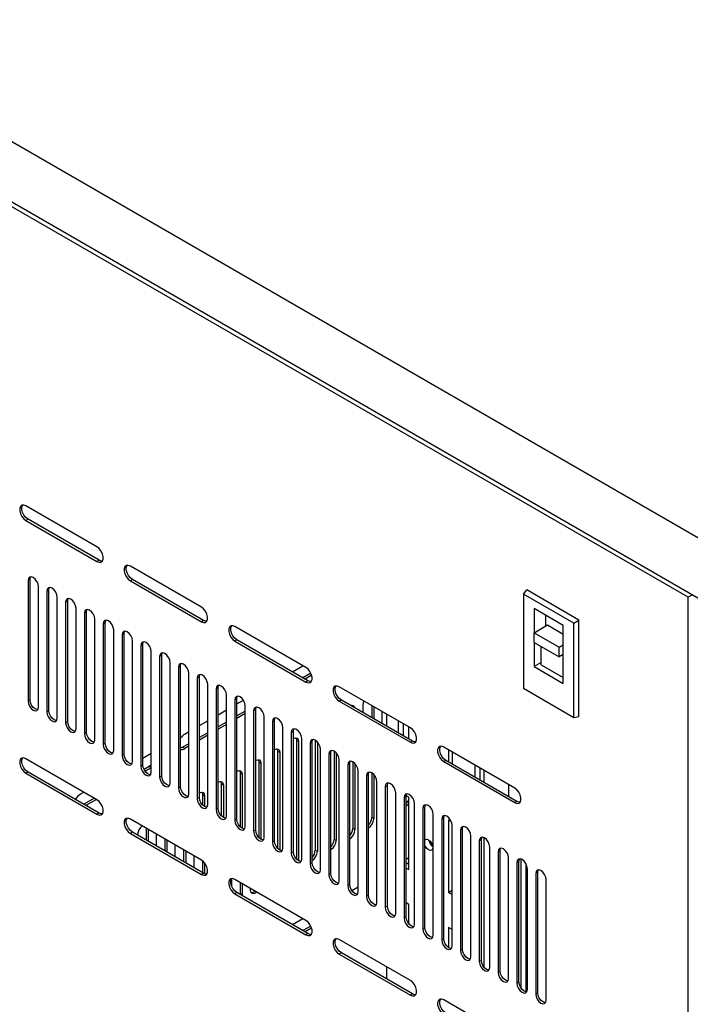
# Model space of a CAD drawing. Units: millimetres. Extents: x 1 to 411, y 0 to 291.
# Drawn here: x 90 to 105, y 236 to 258 of the extents above; entities that cross this region are included whole.
import ezdxf

# ---------------------------------------------------------------- set-up
doc = ezdxf.new("R2010")
doc.units = ezdxf.units.MM

msp = doc.modelspace()

# ---------------------------------------------------------------- linework, layer by layer
at = {"color": 7, "linetype": 'Continuous', "lineweight": 25}
for p, q in [((75.824, 263.919), (106.465, 246.23)), ((75.824, 262.558), (106.465, 244.869)), ((105.31, 245.422), (77.026, 261.75)), ((91.97, 246.558), (90.367, 247.484)), ((90.414, 247.184), (90.367, 247.157)), ((90.367, 247.157), (91.97, 246.232)), ((92.017, 246.259), (90.414, 247.184)), ((92.017, 246.259), (91.97, 246.232)), ((94.327, 245.198), (92.724, 246.123)), ((90.461, 245.829), (90.414, 245.801)), ((90.414, 245.801), (90.414, 243.08)), ((90.461, 243.107), (90.461, 245.829)), ((92.771, 245.823), (92.724, 245.796)), ((92.724, 245.796), (94.327, 244.871)), ((94.374, 244.898), (92.771, 245.823)), ((90.65, 242.944), (90.65, 245.665)), ((90.885, 245.584), (90.838, 245.557)), ((90.838, 245.557), (90.838, 242.835)), ((90.885, 242.862), (90.885, 245.584)), ((101.594, 245.495), (101.667, 245.588)), ((102.845, 244.907), (101.667, 245.588)), ((91.074, 242.699), (91.074, 245.42)), ((91.31, 245.339), (91.263, 245.312)), ((91.31, 242.617), (91.31, 245.339)), ((102.729, 244.84), (101.594, 245.495)), ((101.594, 245.495), (101.594, 243.368)), ((105.409, 245.479), (105.31, 245.422)), ((105.31, 197.409), (105.31, 245.422)), ((91.263, 245.312), (91.263, 242.59)), ((91.498, 242.454), (91.498, 245.176)), ((91.734, 245.094), (91.687, 245.067)), ((91.734, 242.372), (91.734, 245.094)), ((102.491, 244.785), (101.832, 245.166)), ((101.832, 245.166), (101.832, 244.621)), ((91.687, 245.067), (91.687, 242.345)), ((91.923, 242.209), (91.923, 244.931)), ((94.374, 244.898), (94.327, 244.871)), ((102.091, 245.016), (102.091, 244.771)), ((102.729, 244.84), (102.845, 244.907)), ((102.845, 242.73), (102.845, 244.907)), ((92.158, 244.849), (92.111, 244.822)), ((92.111, 244.822), (92.111, 242.1)), ((92.158, 242.127), (92.158, 244.849)), ((92.347, 241.964), (92.347, 244.686)), ((96.684, 243.837), (95.081, 244.762)), ((101.832, 244.621), (102.138, 244.798)), ((102.138, 244.798), (102.491, 244.594)), ((102.491, 243.478), (102.491, 244.785)), ((102.729, 242.713), (102.729, 244.84)), ((92.583, 244.604), (92.535, 244.577)), ((92.535, 244.577), (92.535, 241.855)), ((92.583, 241.882), (92.583, 244.604)), ((92.771, 241.719), (92.771, 244.441)), ((95.128, 244.463), (95.081, 244.436)), ((95.081, 244.436), (96.684, 243.51)), ((96.731, 243.538), (95.128, 244.463)), ((101.832, 244.621), (102.397, 244.295)), ((101.832, 244.404), (101.832, 244.621)), ((93.007, 244.359), (92.96, 244.332)), ((92.96, 244.332), (92.96, 241.61)), ((93.007, 241.637), (93.007, 244.359)), ((101.832, 244.404), (101.832, 243.859)), ((101.832, 244.404), (102.397, 244.077)), ((101.996, 243.9), (101.996, 244.308)), ((102.397, 244.295), (102.491, 244.349)), ((102.397, 244.077), (102.397, 244.295)), ((93.195, 241.474), (93.195, 244.196)), ((93.431, 244.114), (93.384, 244.087)), ((93.384, 244.087), (93.384, 241.365)), ((93.431, 241.392), (93.431, 244.114)), ((102.491, 244.131), (102.397, 244.077)), ((93.62, 241.229), (93.62, 243.951)), ((93.855, 243.869), (93.808, 243.842)), ((93.808, 243.842), (93.808, 241.12)), ((93.855, 241.148), (93.855, 243.869)), ((96.381, 243.74), (96.616, 243.876)), ((101.996, 243.954), (101.832, 243.859)), ((101.832, 243.859), (102.491, 243.478)), ((101.996, 243.9), (102.491, 243.614)), ((94.044, 240.984), (94.044, 243.706)), ((94.28, 243.624), (94.232, 243.597)), ((94.232, 243.597), (94.232, 240.875)), ((94.28, 240.903), (94.28, 243.624)), ((96.796, 243.707), (96.616, 243.604)), ((96.814, 243.663), (96.664, 243.576)), ((96.731, 243.538), (96.684, 243.51)), ((94.468, 240.739), (94.468, 243.461)), ((94.704, 243.379), (94.657, 243.352)), ((94.657, 243.352), (94.657, 240.63)), ((94.704, 240.658), (94.704, 243.379)), ((99.041, 242.476), (97.438, 243.402)), ((101.594, 243.368), (102.729, 242.713)), ((90.461, 243.107), (90.414, 243.08)), ((94.892, 240.494), (94.892, 243.216)), ((95.128, 243.135), (95.081, 243.107)), ((95.081, 243.107), (95.081, 240.386)), ((95.128, 240.413), (95.128, 243.135)), ((95.128, 243.017), (95.274, 243.101)), ((97.485, 243.102), (97.438, 243.075)), ((99.088, 242.177), (97.485, 243.102)), ((94.704, 242.772), (94.892, 242.881)), ((95.317, 240.249), (95.317, 242.971)), ((95.552, 242.89), (95.505, 242.862)), ((95.552, 240.168), (95.552, 242.89)), ((95.57, 242.947), (95.564, 242.942)), ((97.438, 243.075), (99.041, 242.15)), ((97.98, 242.816), (97.98, 243.008)), ((98.169, 242.98), (98.169, 242.708)), ((98.216, 242.952), (98.216, 242.68)), ((90.885, 242.862), (90.838, 242.835)), ((95.317, 242.853), (95.128, 242.744)), ((95.317, 242.799), (95.128, 242.69)), ((95.505, 242.862), (95.505, 240.141)), ((95.741, 240.005), (95.741, 242.726)), ((98.404, 242.571), (98.404, 242.844)), ((98.508, 242.512), (98.508, 242.784)), ((102.729, 242.713), (102.845, 242.73)), ((91.31, 242.617), (91.263, 242.59)), ((94.28, 242.527), (94.468, 242.636)), ((94.892, 242.608), (94.704, 242.5)), ((94.892, 242.554), (94.704, 242.445)), ((95.977, 242.645), (95.93, 242.617)), ((95.93, 242.617), (95.93, 239.896)), ((95.977, 239.923), (95.977, 242.645)), ((96.165, 239.76), (96.165, 242.481)), ((98.767, 242.634), (98.767, 242.362)), ((98.876, 242.571), (98.876, 242.299)), ((99.003, 242.226), (99.003, 242.498)), ((91.734, 242.372), (91.687, 242.345)), ((93.95, 242.336), (94.044, 242.391)), ((94.468, 242.363), (94.28, 242.255)), ((94.468, 242.309), (94.28, 242.2)), ((96.401, 242.4), (96.354, 242.373)), ((96.354, 242.373), (96.354, 239.651)), ((96.401, 239.678), (96.401, 242.4)), ((96.589, 239.515), (96.589, 242.236)), ((92.158, 242.127), (92.111, 242.1)), ((93.902, 242.037), (93.855, 242.019)), ((94.044, 242.119), (93.902, 242.037)), ((93.95, 242.01), (93.902, 242.037)), ((94.044, 242.064), (93.95, 242.01)), ((96.519, 242.165), (96.472, 242.192)), ((96.472, 242.192), (96.472, 239.512)), ((96.519, 242.165), (96.519, 239.474)), ((96.825, 242.155), (96.778, 242.128)), ((96.778, 242.128), (96.778, 239.406)), ((96.825, 239.433), (96.825, 242.155)), ((96.896, 242.196), (96.896, 239.715)), ((96.943, 242.157), (96.943, 239.688)), ((97.014, 239.27), (97.014, 241.992)), ((99.088, 242.177), (99.041, 242.15)), ((101.398, 241.116), (99.795, 242.041)), ((91.97, 240.853), (90.367, 241.779)), ((92.583, 241.882), (92.535, 241.855)), ((93.007, 241.792), (93.195, 241.901)), ((96.095, 241.92), (96.047, 241.947)), ((96.047, 241.947), (96.047, 239.757)), ((96.095, 241.92), (96.095, 239.719)), ((97.249, 241.91), (97.202, 241.883)), ((97.202, 241.883), (97.202, 239.161)), ((97.249, 239.188), (97.249, 241.91)), ((97.32, 241.951), (97.32, 239.96)), ((97.367, 241.912), (97.367, 239.933)), ((99.899, 241.981), (99.899, 241.709)), ((99.984, 241.932), (99.984, 241.66)), ((93.007, 241.637), (92.96, 241.61)), ((93.148, 241.601), (93.034, 241.535)), ((93.195, 241.574), (93.058, 241.495)), ((93.195, 241.638), (93.148, 241.601)), ((93.195, 241.574), (93.148, 241.601)), ((95.67, 241.675), (95.623, 241.702)), ((95.623, 241.702), (95.623, 240.002)), ((95.67, 241.675), (95.67, 239.964)), ((97.438, 239.025), (97.438, 241.747)), ((97.674, 241.665), (97.627, 241.638)), ((97.627, 241.638), (97.627, 238.916)), ((97.674, 238.943), (97.674, 241.665)), ((97.744, 241.706), (97.744, 240.205)), ((97.792, 241.667), (97.792, 240.178)), ((99.842, 241.741), (99.795, 241.714)), ((99.795, 241.714), (101.398, 240.789)), ((101.445, 240.816), (99.842, 241.741)), ((100.502, 241.36), (100.502, 241.633)), ((100.611, 241.57), (100.611, 241.298)), ((90.414, 241.479), (90.367, 241.452)), ((90.367, 241.452), (91.97, 240.527)), ((92.017, 240.554), (90.414, 241.479)), ((93.431, 241.392), (93.384, 241.365)), ((95.246, 241.43), (95.199, 241.457)), ((95.199, 241.457), (95.199, 240.247)), ((95.246, 241.43), (95.246, 240.209)), ((97.862, 238.78), (97.862, 241.502)), ((98.098, 241.42), (98.051, 241.393)), ((98.051, 241.393), (98.051, 238.671)), ((98.098, 238.698), (98.098, 241.42)), ((98.169, 241.461), (98.169, 240.45)), ((98.216, 241.422), (98.216, 240.422)), ((100.705, 241.243), (100.705, 241.516)), ((93.855, 241.148), (93.808, 241.12)), ((94.822, 241.185), (94.775, 241.212)), ((94.775, 241.212), (94.775, 240.492)), ((94.822, 241.185), (94.822, 240.454)), ((98.287, 238.535), (98.287, 241.257)), ((98.522, 241.175), (98.475, 241.148)), ((98.475, 241.148), (98.475, 238.426)), ((98.522, 238.453), (98.522, 241.175)), ((101.256, 241.197), (101.256, 240.925)), ((91.593, 240.976), (91.675, 241.023)), ((91.911, 240.887), (91.675, 240.751)), ((94.28, 240.903), (94.232, 240.875)), ((94.397, 240.94), (94.35, 240.967)), ((94.35, 240.967), (94.35, 240.737)), ((94.397, 240.94), (94.397, 240.698)), ((98.711, 238.29), (98.711, 241.012)), ((98.947, 240.93), (98.899, 240.903)), ((98.899, 240.903), (98.899, 238.181)), ((99.003, 240.911), (98.947, 240.943)), ((98.947, 238.208), (98.947, 240.93)), ((99.003, 239.278), (99.003, 240.911)), ((91.958, 240.86), (91.722, 240.724)), ((94.704, 240.658), (94.657, 240.63)), ((99.135, 238.045), (99.135, 240.767)), ((99.371, 240.685), (99.324, 240.658)), ((99.324, 240.658), (99.324, 237.936)), ((99.371, 237.964), (99.371, 240.685)), ((101.445, 240.816), (101.398, 240.789)), ((92.017, 240.554), (91.97, 240.527)), ((98.216, 240.422), (98.169, 240.45)), ((99.559, 237.8), (99.559, 240.522)), ((99.795, 240.44), (99.748, 240.413)), ((99.795, 237.719), (99.795, 240.44)), ((94.327, 239.493), (92.724, 240.418)), ((93.078, 240.214), (93.078, 239.942)), ((95.128, 240.413), (95.081, 240.386)), ((97.792, 240.178), (97.744, 240.205)), ((99.748, 240.413), (99.748, 237.691)), ((99.968, 240.354), (99.899, 240.394)), ((99.899, 240.394), (99.899, 238.761)), ((99.984, 237.555), (99.984, 240.277)), ((92.771, 240.119), (92.724, 240.091)), ((92.724, 240.091), (94.327, 239.166)), ((94.374, 239.193), (92.771, 240.119)), ((92.889, 240.051), (92.889, 240.069)), ((93.125, 240.187), (93.125, 239.914)), ((93.313, 239.806), (93.313, 240.078)), ((95.552, 240.168), (95.505, 240.141)), ((100.219, 240.195), (100.172, 240.168)), ((100.172, 240.168), (100.172, 237.446)), ((100.219, 237.474), (100.219, 240.195)), ((100.408, 237.31), (100.408, 240.032)), ((100.705, 237.074), (100.705, 239.996)), ((93.502, 239.969), (93.502, 239.697)), ((93.549, 239.942), (93.549, 239.67)), ((93.737, 239.561), (93.737, 239.833)), ((95.977, 239.923), (95.93, 239.896)), ((97.367, 239.933), (97.32, 239.96)), ((99.503, 239.837), (99.532, 239.854)), ((100.644, 239.951), (100.596, 239.923)), ((100.596, 239.923), (100.596, 237.202)), ((100.644, 237.229), (100.644, 239.951)), ((100.832, 237.065), (100.832, 239.787)), ((93.926, 239.724), (93.926, 239.452)), ((93.973, 239.697), (93.973, 239.425)), ((94.162, 239.316), (94.162, 239.588)), ((96.401, 239.678), (96.354, 239.651)), ((96.943, 239.688), (96.896, 239.715)), ((98.947, 239.516), (99.003, 239.549)), ((101.068, 239.706), (101.021, 239.678)), ((101.021, 239.678), (101.021, 236.957)), ((101.068, 236.984), (101.068, 239.706)), ((101.256, 236.821), (101.256, 239.542)), ((94.35, 239.477), (94.35, 239.207)), ((94.397, 239.43), (94.397, 239.182)), ((96.825, 239.433), (96.778, 239.406)), ((98.947, 239.435), (99.003, 239.403)), ((101.492, 239.461), (101.445, 239.433)), ((101.445, 239.433), (101.445, 236.712)), ((101.492, 236.739), (101.492, 239.461)), ((101.539, 236.603), (101.539, 239.512)), ((101.648, 239.411), (101.648, 236.52)), ((94.374, 239.193), (94.327, 239.166)), ((97.249, 239.188), (97.202, 239.161)), ((98.947, 239.31), (99.003, 239.278)), ((101.681, 236.576), (101.681, 239.297)), ((101.916, 239.216), (101.869, 239.189)), ((101.869, 239.189), (101.869, 236.467)), ((101.916, 236.494), (101.916, 239.216)), ((95.01, 238.899), (95.01, 239.076)), ((96.684, 238.132), (95.081, 239.057)), ((95.199, 238.989), (95.199, 238.735)), ((95.246, 238.962), (95.246, 238.708)), ((97.674, 238.943), (97.627, 238.916)), ((97.72, 238.808), (97.862, 238.89)), ((102.105, 236.331), (102.105, 239.052)), ((95.128, 238.758), (95.081, 238.731)), ((95.081, 238.731), (96.684, 237.805)), ((96.731, 237.833), (95.128, 238.758)), ((95.199, 238.735), (95.198, 238.718)), ((95.246, 238.708), (95.199, 238.735)), ((95.246, 238.708), (95.245, 238.69)), ((95.435, 238.817), (95.435, 238.853)), ((98.098, 238.698), (98.051, 238.671)), ((99.899, 238.761), (99.984, 238.81)), ((99.899, 238.761), (99.984, 238.712)), ((98.522, 238.453), (98.475, 238.426)), ((99.003, 238.491), (98.947, 238.524)), ((99.003, 238.06), (99.003, 238.491)), ((98.947, 238.208), (98.899, 238.181)), ((96.381, 238.035), (96.616, 238.171)), ((96.796, 238.003), (96.616, 237.899)), ((96.814, 237.958), (96.664, 237.871)), ((96.731, 237.833), (96.684, 237.805)), ((99.371, 237.964), (99.324, 237.936)), ((99.984, 237.925), (99.899, 237.974)), ((99.899, 237.974), (99.899, 237.524)), ((99.041, 236.771), (97.438, 237.697)), ((99.795, 237.719), (99.748, 237.691)), ((97.485, 237.397), (97.438, 237.37)), ((97.438, 237.37), (99.041, 236.445)), ((99.088, 236.472), (97.485, 237.397)), ((100.219, 237.474), (100.172, 237.446)), ((100.644, 237.229), (100.596, 237.202)), ((98.508, 236.807), (98.508, 237.079)), ((101.068, 236.984), (101.021, 236.957)), ((101.492, 236.739), (101.445, 236.712)), ((99.088, 236.472), (99.041, 236.445)), ((101.916, 236.494), (101.869, 236.467)), ((101.398, 235.411), (99.795, 236.336))]:
    msp.add_line(p, q, dxfattribs=at)
at = {"color": 7, "linetype": 'Continuous', "lineweight": 25, "flags": 128}
for points in [[(90.367, 247.484), (90.319, 247.502), (90.276, 247.498), (90.244, 247.473), (90.228, 247.429), (90.228, 247.372), (90.244, 247.309), (90.276, 247.248), (90.319, 247.195), (90.367, 247.157)], [(90.414, 247.184), (90.366, 247.222), (90.323, 247.275), (90.292, 247.336), (90.275, 247.399), (90.275, 247.456), (90.292, 247.5), (90.293, 247.502)], [(91.97, 246.232), (92.018, 246.214), (92.061, 246.217), (92.092, 246.243), (92.109, 246.286), (92.109, 246.343), (92.092, 246.406), (92.061, 246.468), (92.018, 246.521), (91.97, 246.558)], [(92.09, 246.24), (92.065, 246.241), (92.017, 246.259)], [(92.724, 246.123), (92.676, 246.141), (92.633, 246.137), (92.601, 246.112), (92.585, 246.068), (92.585, 246.012), (92.601, 245.949), (92.633, 245.887), (92.676, 245.834), (92.724, 245.796)], [(92.771, 245.823), (92.723, 245.861), (92.68, 245.914), (92.649, 245.976), (92.632, 246.039), (92.632, 246.096), (92.649, 246.139), (92.65, 246.141)], [(90.65, 245.665), (90.641, 245.723), (90.615, 245.782), (90.577, 245.833), (90.532, 245.87), (90.487, 245.885), (90.449, 245.878), (90.423, 245.848), (90.414, 245.801)], [(90.461, 245.829), (90.47, 245.876), (90.476, 245.885)], [(91.074, 245.42), (91.065, 245.478), (91.04, 245.537), (91.001, 245.588), (90.956, 245.625), (90.911, 245.64), (90.873, 245.633), (90.847, 245.603), (90.838, 245.557)], [(90.885, 245.584), (90.894, 245.631), (90.9, 245.641)], [(91.498, 245.176), (91.489, 245.233), (91.464, 245.292), (91.426, 245.343), (91.38, 245.38), (91.335, 245.395), (91.297, 245.388), (91.272, 245.359), (91.263, 245.312)], [(91.31, 245.339), (91.319, 245.386), (91.324, 245.396)], [(91.923, 244.931), (91.914, 244.988), (91.888, 245.047), (91.85, 245.098), (91.805, 245.135), (91.76, 245.15), (91.721, 245.143), (91.696, 245.114), (91.687, 245.067)], [(91.734, 245.094), (91.743, 245.141), (91.748, 245.151)], [(94.327, 244.871), (94.375, 244.853), (94.418, 244.857), (94.449, 244.882), (94.466, 244.926), (94.466, 244.982), (94.449, 245.045), (94.418, 245.107), (94.375, 245.16), (94.327, 245.198)], [(92.347, 244.686), (92.338, 244.743), (92.312, 244.802), (92.274, 244.853), (92.229, 244.89), (92.184, 244.906), (92.146, 244.898), (92.12, 244.869), (92.111, 244.822)], [(92.158, 244.849), (92.167, 244.896), (92.173, 244.906)], [(94.447, 244.88), (94.422, 244.88), (94.374, 244.898)], [(92.771, 244.441), (92.762, 244.498), (92.737, 244.557), (92.698, 244.609), (92.653, 244.645), (92.608, 244.661), (92.57, 244.653), (92.544, 244.624), (92.535, 244.577)], [(92.583, 244.604), (92.592, 244.651), (92.597, 244.661)], [(95.081, 244.762), (95.033, 244.78), (94.99, 244.776), (94.959, 244.751), (94.942, 244.708), (94.942, 244.651), (94.959, 244.588), (94.99, 244.526), (95.033, 244.473), (95.081, 244.436)], [(95.128, 244.463), (95.08, 244.501), (95.037, 244.553), (95.006, 244.615), (94.989, 244.678), (94.989, 244.735), (95.006, 244.778), (95.007, 244.781)], [(93.195, 244.196), (93.186, 244.253), (93.161, 244.312), (93.123, 244.364), (93.078, 244.4), (93.032, 244.416), (92.994, 244.408), (92.969, 244.379), (92.96, 244.332)], [(93.007, 244.359), (93.016, 244.406), (93.021, 244.416)], [(93.62, 243.951), (93.611, 244.008), (93.585, 244.067), (93.547, 244.119), (93.502, 244.155), (93.457, 244.171), (93.418, 244.163), (93.393, 244.134), (93.384, 244.087)], [(93.431, 244.114), (93.44, 244.161), (93.445, 244.171)], [(94.044, 243.706), (94.035, 243.763), (94.009, 243.822), (93.971, 243.874), (93.926, 243.91), (93.881, 243.926), (93.843, 243.918), (93.817, 243.889), (93.808, 243.842)], [(93.855, 243.869), (93.864, 243.916), (93.87, 243.926)], [(96.684, 243.51), (96.732, 243.492), (96.775, 243.496), (96.806, 243.521), (96.823, 243.565), (96.823, 243.622), (96.806, 243.685), (96.775, 243.746), (96.732, 243.799), (96.684, 243.837)], [(94.468, 243.461), (94.459, 243.518), (94.434, 243.577), (94.395, 243.629), (94.35, 243.665), (94.305, 243.681), (94.267, 243.673), (94.241, 243.644), (94.232, 243.597)], [(94.28, 243.624), (94.289, 243.671), (94.294, 243.681)], [(96.805, 243.519), (96.779, 243.519), (96.731, 243.538)], [(94.892, 243.216), (94.883, 243.273), (94.858, 243.332), (94.82, 243.384), (94.775, 243.42), (94.729, 243.436), (94.691, 243.429), (94.666, 243.399), (94.657, 243.352)], [(94.704, 243.379), (94.713, 243.426), (94.718, 243.436)], [(97.438, 243.402), (97.39, 243.42), (97.347, 243.416), (97.316, 243.391), (97.299, 243.347), (97.299, 243.29), (97.316, 243.227), (97.347, 243.166), (97.39, 243.113), (97.438, 243.075)], [(97.485, 243.102), (97.437, 243.14), (97.394, 243.193), (97.363, 243.254), (97.346, 243.317), (97.346, 243.374), (97.363, 243.418), (97.364, 243.42)], [(90.635, 242.887), (90.624, 242.887), (90.579, 242.903), (90.534, 242.939), (90.496, 242.991), (90.47, 243.05), (90.461, 243.107)], [(95.317, 242.971), (95.308, 243.029), (95.282, 243.087), (95.244, 243.139), (95.199, 243.175), (95.154, 243.191), (95.116, 243.184), (95.09, 243.154), (95.081, 243.107)], [(95.128, 243.135), (95.137, 243.181), (95.142, 243.191)], [(90.414, 243.08), (90.423, 243.022), (90.449, 242.964), (90.487, 242.912), (90.532, 242.876), (90.577, 242.86), (90.615, 242.867), (90.641, 242.897), (90.65, 242.944)], [(95.741, 242.726), (95.732, 242.784), (95.706, 242.842), (95.668, 242.894), (95.623, 242.93), (95.578, 242.946), (95.54, 242.939), (95.514, 242.909), (95.505, 242.862)], [(95.552, 242.89), (95.561, 242.937), (95.567, 242.946)], [(97.73, 242.983), (97.735, 242.973), (97.742, 242.954)], [(97.98, 243.008), (97.989, 243.065), (97.994, 243.08)], [(90.838, 242.835), (90.847, 242.777), (90.873, 242.719), (90.911, 242.667), (90.956, 242.631), (91.001, 242.615), (91.04, 242.622), (91.065, 242.652), (91.074, 242.699)], [(91.06, 242.642), (91.048, 242.642), (91.003, 242.658), (90.958, 242.694), (90.92, 242.746), (90.894, 242.805), (90.885, 242.862)], [(96.165, 242.481), (96.156, 242.539), (96.131, 242.598), (96.092, 242.649), (96.047, 242.686), (96.002, 242.701), (95.964, 242.694), (95.938, 242.664), (95.93, 242.617)], [(95.977, 242.645), (95.986, 242.692), (95.991, 242.702)], [(91.263, 242.59), (91.272, 242.533), (91.297, 242.474), (91.335, 242.422), (91.38, 242.386), (91.426, 242.37), (91.464, 242.377), (91.489, 242.407), (91.498, 242.454)], [(91.484, 242.397), (91.473, 242.397), (91.428, 242.413), (91.383, 242.449), (91.344, 242.501), (91.319, 242.56), (91.31, 242.617)], [(96.589, 242.236), (96.581, 242.294), (96.555, 242.353), (96.517, 242.404), (96.472, 242.441), (96.427, 242.456), (96.388, 242.449), (96.363, 242.419), (96.354, 242.373)], [(96.401, 242.4), (96.41, 242.447), (96.415, 242.457)], [(99.041, 242.15), (99.089, 242.132), (99.132, 242.135), (99.163, 242.161), (99.18, 242.204), (99.18, 242.261), (99.163, 242.324), (99.132, 242.386), (99.089, 242.438), (99.041, 242.476)], [(91.687, 242.345), (91.696, 242.288), (91.721, 242.229), (91.76, 242.177), (91.805, 242.141), (91.85, 242.125), (91.888, 242.133), (91.914, 242.162), (91.923, 242.209)], [(91.908, 242.152), (91.897, 242.152), (91.852, 242.168), (91.807, 242.204), (91.769, 242.256), (91.743, 242.315), (91.734, 242.372)], [(96.401, 242.233), (96.446, 242.248), (96.484, 242.241), (96.51, 242.211), (96.519, 242.165)], [(96.457, 242.249), (96.463, 242.239), (96.472, 242.192)], [(97.014, 241.992), (97.005, 242.049), (96.979, 242.108), (96.941, 242.159), (96.896, 242.196), (96.851, 242.211), (96.813, 242.204), (96.787, 242.175), (96.778, 242.128)], [(96.825, 242.155), (96.834, 242.202), (96.84, 242.212)], [(92.111, 242.1), (92.12, 242.043), (92.146, 241.984), (92.184, 241.932), (92.229, 241.896), (92.274, 241.88), (92.312, 241.888), (92.338, 241.917), (92.347, 241.964)], [(92.332, 241.907), (92.321, 241.907), (92.276, 241.923), (92.231, 241.959), (92.193, 242.011), (92.167, 242.07), (92.158, 242.127)], [(95.977, 241.988), (96.022, 242.003), (96.06, 241.996), (96.086, 241.967), (96.095, 241.92)], [(96.033, 242.004), (96.038, 241.994), (96.047, 241.947)], [(99.162, 242.158), (99.136, 242.159), (99.088, 242.177)], [(99.795, 242.041), (99.747, 242.059), (99.704, 242.055), (99.673, 242.03), (99.656, 241.986), (99.656, 241.93), (99.673, 241.867), (99.704, 241.805), (99.747, 241.752), (99.795, 241.714)], [(99.842, 241.741), (99.794, 241.779), (99.751, 241.832), (99.72, 241.894), (99.703, 241.957), (99.703, 242.013), (99.72, 242.057), (99.721, 242.059)], [(90.367, 241.779), (90.319, 241.797), (90.276, 241.793), (90.244, 241.768), (90.228, 241.724), (90.228, 241.667), (90.244, 241.604), (90.276, 241.543), (90.319, 241.49), (90.367, 241.452)], [(90.414, 241.479), (90.366, 241.517), (90.323, 241.57), (90.292, 241.632), (90.275, 241.695), (90.275, 241.751), (90.292, 241.795), (90.293, 241.797)], [(92.535, 241.855), (92.544, 241.798), (92.57, 241.739), (92.608, 241.687), (92.653, 241.651), (92.698, 241.635), (92.737, 241.643), (92.762, 241.672), (92.771, 241.719)], [(92.757, 241.662), (92.745, 241.662), (92.7, 241.678), (92.655, 241.715), (92.617, 241.766), (92.592, 241.825), (92.583, 241.882)], [(97.438, 241.747), (97.429, 241.804), (97.403, 241.863), (97.365, 241.914), (97.32, 241.951), (97.275, 241.966), (97.237, 241.959), (97.211, 241.93), (97.202, 241.883)], [(97.249, 241.91), (97.258, 241.957), (97.264, 241.967)], [(92.96, 241.61), (92.969, 241.553), (92.994, 241.494), (93.032, 241.442), (93.078, 241.406), (93.123, 241.39), (93.161, 241.398), (93.186, 241.427), (93.195, 241.474)], [(93.181, 241.417), (93.17, 241.418), (93.125, 241.433), (93.08, 241.47), (93.041, 241.521), (93.016, 241.58), (93.007, 241.637)], [(95.552, 241.743), (95.597, 241.758), (95.636, 241.751), (95.661, 241.722), (95.67, 241.675)], [(95.609, 241.759), (95.614, 241.749), (95.623, 241.702)], [(97.862, 241.502), (97.853, 241.559), (97.828, 241.618), (97.79, 241.669), (97.744, 241.706), (97.699, 241.722), (97.661, 241.714), (97.636, 241.685), (97.627, 241.638)], [(97.674, 241.665), (97.683, 241.712), (97.688, 241.722)], [(93.384, 241.365), (93.393, 241.308), (93.418, 241.249), (93.457, 241.197), (93.502, 241.161), (93.547, 241.145), (93.585, 241.153), (93.611, 241.182), (93.62, 241.229)], [(93.605, 241.172), (93.594, 241.173), (93.549, 241.188), (93.504, 241.225), (93.466, 241.276), (93.44, 241.335), (93.431, 241.392)], [(95.128, 241.498), (95.173, 241.514), (95.211, 241.506), (95.237, 241.477), (95.246, 241.43)], [(95.184, 241.514), (95.19, 241.504), (95.199, 241.457)], [(98.287, 241.257), (98.278, 241.314), (98.252, 241.373), (98.214, 241.425), (98.169, 241.461), (98.124, 241.477), (98.085, 241.469), (98.06, 241.44), (98.051, 241.393)], [(98.098, 241.42), (98.107, 241.467), (98.112, 241.477)], [(93.808, 241.12), (93.817, 241.063), (93.843, 241.004), (93.881, 240.953), (93.926, 240.916), (93.971, 240.9), (94.009, 240.908), (94.035, 240.937), (94.044, 240.984)], [(94.03, 240.927), (94.018, 240.928), (93.973, 240.943), (93.928, 240.98), (93.89, 241.031), (93.864, 241.09), (93.855, 241.148)], [(94.704, 241.253), (94.749, 241.269), (94.787, 241.261), (94.813, 241.232), (94.822, 241.185)], [(94.76, 241.269), (94.766, 241.259), (94.775, 241.212)], [(98.711, 241.012), (98.702, 241.069), (98.676, 241.128), (98.638, 241.18), (98.593, 241.216), (98.548, 241.232), (98.51, 241.224), (98.484, 241.195), (98.475, 241.148)], [(98.522, 241.175), (98.531, 241.222), (98.537, 241.232)], [(101.398, 240.789), (101.446, 240.771), (101.489, 240.775), (101.52, 240.8), (101.537, 240.843), (101.537, 240.9), (101.52, 240.963), (101.489, 241.025), (101.446, 241.078), (101.398, 241.116)], [(94.232, 240.875), (94.241, 240.818), (94.267, 240.759), (94.305, 240.708), (94.35, 240.671), (94.395, 240.656), (94.434, 240.663), (94.459, 240.692), (94.468, 240.739)], [(94.28, 241.008), (94.325, 241.024), (94.363, 241.016), (94.388, 240.987), (94.397, 240.94)], [(94.454, 240.682), (94.443, 240.683), (94.397, 240.698), (94.352, 240.735), (94.314, 240.786), (94.289, 240.845), (94.28, 240.903)], [(94.336, 241.024), (94.341, 241.014), (94.35, 240.967)], [(99.135, 240.767), (99.126, 240.824), (99.101, 240.883), (99.062, 240.935), (99.017, 240.971), (98.972, 240.987), (98.934, 240.979), (98.908, 240.95), (98.899, 240.903)], [(98.947, 240.93), (98.955, 240.977), (98.961, 240.987)], [(91.97, 240.527), (92.018, 240.509), (92.061, 240.512), (92.092, 240.538), (92.109, 240.581), (92.109, 240.638), (92.092, 240.701), (92.061, 240.763), (92.018, 240.816), (91.97, 240.853)], [(94.878, 240.438), (94.867, 240.438), (94.822, 240.454), (94.777, 240.49), (94.738, 240.542), (94.713, 240.6), (94.704, 240.658)], [(99.003, 240.867), (98.983, 240.823), (98.947, 240.774)], [(99.003, 240.758), (98.992, 240.745), (98.947, 240.708)], [(99.559, 240.522), (99.55, 240.579), (99.525, 240.638), (99.487, 240.69), (99.441, 240.726), (99.396, 240.742), (99.358, 240.734), (99.333, 240.705), (99.324, 240.658)], [(99.371, 240.685), (99.38, 240.732), (99.385, 240.742)], [(101.519, 240.798), (101.493, 240.798), (101.445, 240.816)], [(92.09, 240.535), (92.065, 240.536), (92.017, 240.554)], [(92.724, 240.418), (92.676, 240.436), (92.633, 240.432), (92.601, 240.407), (92.585, 240.363), (92.585, 240.307), (92.601, 240.244), (92.633, 240.182), (92.676, 240.129), (92.724, 240.091)], [(92.771, 240.119), (92.723, 240.156), (92.68, 240.209), (92.649, 240.271), (92.632, 240.334), (92.632, 240.391), (92.649, 240.434), (92.65, 240.437)], [(94.657, 240.63), (94.666, 240.573), (94.691, 240.514), (94.729, 240.463), (94.775, 240.426), (94.82, 240.411), (94.858, 240.418), (94.883, 240.447), (94.892, 240.494)], [(99.984, 240.277), (99.975, 240.334), (99.949, 240.393), (99.911, 240.445), (99.866, 240.481), (99.821, 240.497), (99.782, 240.489), (99.757, 240.46), (99.748, 240.413)], [(99.795, 240.44), (99.804, 240.487), (99.809, 240.497)], [(95.081, 240.386), (95.09, 240.328), (95.116, 240.269), (95.154, 240.218), (95.199, 240.181), (95.244, 240.166), (95.282, 240.173), (95.308, 240.203), (95.317, 240.249)], [(95.302, 240.193), (95.291, 240.193), (95.246, 240.209), (95.201, 240.245), (95.163, 240.297), (95.137, 240.355), (95.128, 240.413)], [(100.408, 240.032), (100.399, 240.089), (100.373, 240.148), (100.335, 240.2), (100.29, 240.236), (100.245, 240.252), (100.207, 240.245), (100.181, 240.215), (100.172, 240.168)], [(100.219, 240.195), (100.228, 240.242), (100.234, 240.252)], [(95.505, 240.141), (95.514, 240.083), (95.54, 240.024), (95.578, 239.973), (95.623, 239.936), (95.668, 239.921), (95.706, 239.928), (95.732, 239.958), (95.741, 240.005)], [(95.727, 239.948), (95.715, 239.948), (95.67, 239.964), (95.625, 240), (95.587, 240.052), (95.561, 240.111), (95.552, 240.168)], [(100.832, 239.787), (100.823, 239.845), (100.798, 239.903), (100.759, 239.955), (100.714, 239.991), (100.669, 240.007), (100.631, 240), (100.605, 239.97), (100.596, 239.923)], [(100.644, 239.951), (100.653, 239.997), (100.658, 240.007)], [(95.93, 239.896), (95.938, 239.838), (95.964, 239.78), (96.002, 239.728), (96.047, 239.692), (96.092, 239.676), (96.131, 239.683), (96.156, 239.713), (96.165, 239.76)], [(96.151, 239.703), (96.14, 239.703), (96.095, 239.719), (96.049, 239.755), (96.011, 239.807), (95.986, 239.866), (95.977, 239.923)], [(99.371, 239.949), (99.381, 239.957), (99.413, 239.963), (99.451, 239.95), (99.489, 239.919), (99.521, 239.876), (99.542, 239.827), (99.55, 239.779)], [(99.55, 239.779), (99.542, 239.739), (99.521, 239.714), (99.489, 239.708), (99.451, 239.721), (99.413, 239.752), (99.381, 239.795), (99.371, 239.815)], [(101.256, 239.542), (101.247, 239.6), (101.222, 239.659), (101.184, 239.71), (101.139, 239.746), (101.093, 239.762), (101.055, 239.755), (101.03, 239.725), (101.021, 239.678)], [(101.068, 239.706), (101.077, 239.753), (101.082, 239.762)], [(96.354, 239.651), (96.363, 239.593), (96.388, 239.535), (96.427, 239.483), (96.472, 239.447), (96.517, 239.431), (96.555, 239.438), (96.581, 239.468), (96.589, 239.515)], [(96.575, 239.458), (96.564, 239.458), (96.519, 239.474), (96.474, 239.51), (96.435, 239.562), (96.41, 239.621), (96.401, 239.678)], [(94.327, 239.166), (94.375, 239.148), (94.418, 239.152), (94.449, 239.177), (94.466, 239.221), (94.466, 239.277), (94.449, 239.34), (94.418, 239.402), (94.375, 239.455), (94.327, 239.493)], [(96.778, 239.406), (96.787, 239.349), (96.813, 239.29), (96.851, 239.238), (96.896, 239.202), (96.941, 239.186), (96.979, 239.193), (97.005, 239.223), (97.014, 239.27)], [(96.999, 239.213), (96.988, 239.213), (96.943, 239.229), (96.898, 239.265), (96.86, 239.317), (96.834, 239.376), (96.825, 239.433)], [(101.681, 239.297), (101.672, 239.355), (101.646, 239.414), (101.608, 239.465), (101.563, 239.502), (101.518, 239.517), (101.479, 239.51), (101.454, 239.48), (101.445, 239.433)], [(101.492, 239.461), (101.501, 239.508), (101.506, 239.518)], [(94.447, 239.175), (94.422, 239.175), (94.374, 239.193)], [(97.202, 239.161), (97.211, 239.104), (97.237, 239.045), (97.275, 238.993), (97.32, 238.957), (97.365, 238.941), (97.403, 238.949), (97.429, 238.978), (97.438, 239.025)], [(97.424, 238.968), (97.412, 238.968), (97.367, 238.984), (97.322, 239.02), (97.284, 239.072), (97.258, 239.131), (97.249, 239.188)], [(102.105, 239.052), (102.096, 239.11), (102.07, 239.169), (102.032, 239.22), (101.987, 239.257), (101.942, 239.272), (101.904, 239.265), (101.878, 239.235), (101.869, 239.189)], [(101.916, 239.216), (101.925, 239.263), (101.931, 239.273)], [(95.081, 239.057), (95.033, 239.075), (94.99, 239.072), (94.959, 239.046), (94.942, 239.003), (94.942, 238.946), (94.959, 238.883), (94.99, 238.821), (95.033, 238.768), (95.081, 238.731)], [(95.128, 238.758), (95.08, 238.796), (95.037, 238.849), (95.006, 238.91), (94.989, 238.973), (94.989, 239.03), (95.006, 239.074), (95.007, 239.076)], [(97.627, 238.916), (97.636, 238.859), (97.661, 238.8), (97.699, 238.748), (97.744, 238.712), (97.79, 238.696), (97.828, 238.704), (97.853, 238.733), (97.862, 238.78)], [(97.848, 238.723), (97.837, 238.723), (97.792, 238.739), (97.746, 238.775), (97.708, 238.827), (97.683, 238.886), (97.674, 238.943)], [(95.58, 238.769), (95.552, 238.749), (95.507, 238.733), (95.469, 238.741), (95.444, 238.77), (95.435, 238.817)], [(98.051, 238.671), (98.06, 238.614), (98.085, 238.555), (98.124, 238.503), (98.169, 238.467), (98.214, 238.451), (98.252, 238.459), (98.278, 238.488), (98.287, 238.535)], [(98.272, 238.478), (98.261, 238.478), (98.216, 238.494), (98.171, 238.531), (98.132, 238.582), (98.107, 238.641), (98.098, 238.698)], [(98.475, 238.426), (98.484, 238.369), (98.51, 238.31), (98.548, 238.258), (98.593, 238.222), (98.638, 238.206), (98.676, 238.214), (98.702, 238.243), (98.711, 238.29)], [(98.696, 238.233), (98.685, 238.234), (98.64, 238.249), (98.595, 238.286), (98.557, 238.337), (98.531, 238.396), (98.522, 238.453)], [(99.121, 237.988), (99.109, 237.989), (99.064, 238.004), (99.019, 238.041), (98.981, 238.092), (98.955, 238.151), (98.947, 238.208)], [(96.684, 237.805), (96.732, 237.787), (96.775, 237.791), (96.806, 237.816), (96.823, 237.86), (96.823, 237.917), (96.806, 237.98), (96.775, 238.041), (96.732, 238.094), (96.684, 238.132)], [(98.899, 238.181), (98.908, 238.124), (98.934, 238.065), (98.972, 238.013), (99.017, 237.977), (99.062, 237.961), (99.101, 237.969), (99.126, 237.998), (99.135, 238.045)], [(96.805, 237.814), (96.779, 237.815), (96.731, 237.833)], [(99.324, 237.936), (99.333, 237.879), (99.358, 237.82), (99.396, 237.769), (99.441, 237.732), (99.487, 237.716), (99.525, 237.724), (99.55, 237.753), (99.559, 237.8)], [(99.545, 237.743), (99.534, 237.744), (99.489, 237.759), (99.444, 237.796), (99.405, 237.847), (99.38, 237.906), (99.371, 237.964)], [(97.438, 237.697), (97.39, 237.715), (97.347, 237.711), (97.316, 237.686), (97.299, 237.642), (97.299, 237.585), (97.316, 237.522), (97.347, 237.461), (97.39, 237.408), (97.438, 237.37)], [(97.485, 237.397), (97.437, 237.435), (97.394, 237.488), (97.363, 237.55), (97.346, 237.613), (97.346, 237.669), (97.363, 237.713), (97.364, 237.715)], [(99.748, 237.691), (99.757, 237.634), (99.782, 237.575), (99.821, 237.524), (99.866, 237.487), (99.911, 237.472), (99.949, 237.479), (99.975, 237.508), (99.984, 237.555)], [(99.969, 237.499), (99.958, 237.499), (99.913, 237.514), (99.868, 237.551), (99.83, 237.602), (99.804, 237.661), (99.795, 237.719)], [(100.172, 237.446), (100.181, 237.389), (100.207, 237.33), (100.245, 237.279), (100.29, 237.242), (100.335, 237.227), (100.373, 237.234), (100.399, 237.263), (100.408, 237.31)], [(100.394, 237.254), (100.382, 237.254), (100.337, 237.27), (100.292, 237.306), (100.254, 237.358), (100.228, 237.416), (100.219, 237.474)], [(100.596, 237.202), (100.605, 237.144), (100.631, 237.085), (100.669, 237.034), (100.714, 236.997), (100.759, 236.982), (100.798, 236.989), (100.823, 237.019), (100.832, 237.065)], [(100.818, 237.009), (100.807, 237.009), (100.761, 237.025), (100.716, 237.061), (100.678, 237.113), (100.653, 237.171), (100.644, 237.229)], [(101.021, 236.957), (101.03, 236.899), (101.055, 236.84), (101.093, 236.789), (101.139, 236.752), (101.184, 236.737), (101.222, 236.744), (101.247, 236.774), (101.256, 236.821)], [(101.242, 236.764), (101.231, 236.764), (101.186, 236.78), (101.141, 236.816), (101.102, 236.868), (101.077, 236.927), (101.068, 236.984)], [(99.041, 236.445), (99.089, 236.427), (99.132, 236.43), (99.163, 236.456), (99.18, 236.499), (99.18, 236.556), (99.163, 236.619), (99.132, 236.681), (99.089, 236.734), (99.041, 236.771)], [(101.445, 236.712), (101.454, 236.654), (101.479, 236.596), (101.518, 236.544), (101.563, 236.508), (101.608, 236.492), (101.646, 236.499), (101.672, 236.529), (101.681, 236.576)], [(101.666, 236.519), (101.655, 236.519), (101.61, 236.535), (101.565, 236.571), (101.527, 236.623), (101.501, 236.682), (101.492, 236.739)], [(99.162, 236.453), (99.136, 236.454), (99.088, 236.472)], [(101.869, 236.467), (101.878, 236.41), (101.904, 236.351), (101.942, 236.299), (101.987, 236.263), (102.032, 236.247), (102.07, 236.254), (102.096, 236.284), (102.105, 236.331)], [(102.091, 236.274), (102.079, 236.274), (102.034, 236.29), (101.989, 236.326), (101.951, 236.378), (101.925, 236.437), (101.916, 236.494)], [(99.795, 236.336), (99.747, 236.354), (99.704, 236.35), (99.673, 236.325), (99.656, 236.281), (99.656, 236.225), (99.673, 236.162), (99.704, 236.1), (99.747, 236.047), (99.795, 236.009)], [(99.842, 236.037), (99.794, 236.074), (99.751, 236.127), (99.72, 236.189), (99.703, 236.252), (99.703, 236.309), (99.72, 236.352), (99.721, 236.355)]]:
    msp.add_lwpolyline(points, dxfattribs=at)
at = {"color": 7, "linetype": 'Continuous', "lineweight": 25}
for centre, radius, start, end in [((97.723, 242.917), 0.0661, 8.1026, 111.9026), ((94.107, 242.087), 0.294, 122.3093, 148.7335), ((93.891, 242.087), 0.0974, 248.5126, 307.0002), ((91.754, 240.722), 0.3, 122.48, 152.7345), ((97.909, 240.463), 0.26, 316.652, 357.0906), ((93.148, 240.056), 0.26, 127.1011, 177.1558), ((97.484, 240.218), 0.26, 316.652, 357.0906), ((97.96, 240.434), 0.256, 302.6056, 357.3944), ((97.536, 240.189), 0.256, 302.6055, 357.3945), ((97.06, 239.973), 0.26, 316.652, 357.0906), ((97.111, 239.944), 0.256, 302.6055, 357.3945), ((99.68, 239.968), 0.22, 186.309, 233.6855), ((96.636, 239.728), 0.26, 316.6519, 357.0904), ((96.687, 239.699), 0.256, 302.6055, 357.3943), ((95.446, 238.883), 0.123, 271.1799, 315.1148)]:
    msp.add_arc(centre, radius, start, end, dxfattribs=at)

doc.saveas('drawing.dxf')
